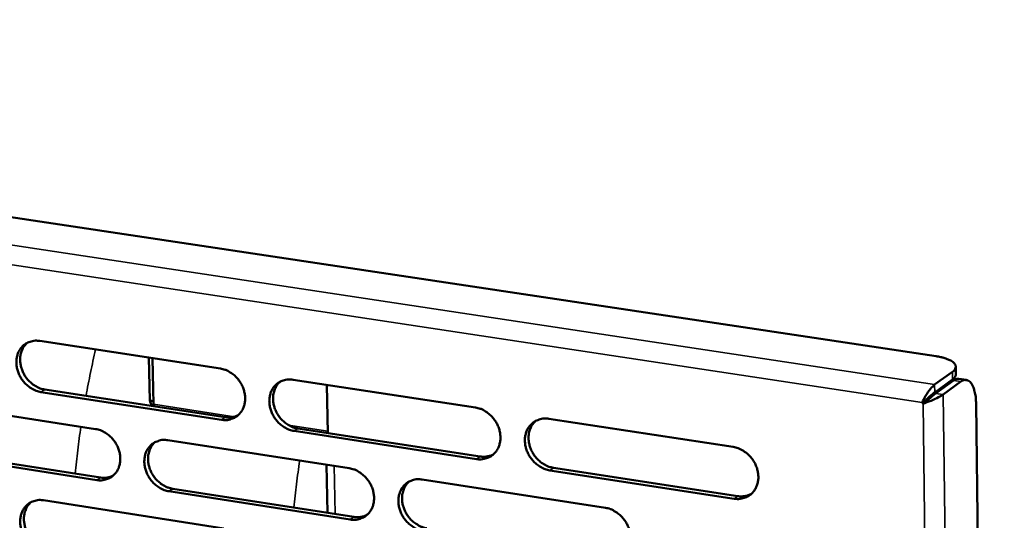
# Model space of a CAD drawing. Units: millimetres. Extents: x 65 to 5840, y 100 to 4100.
# Drawn here: x 5259 to 5349, y 3309 to 3355 of the extents above; entities that cross this region are included whole.
import ezdxf

# ---------------------------------------------------------------- set-up
doc = ezdxf.new("R2010")
doc.units = ezdxf.units.MM
doc.header["$LTSCALE"] = 20
doc.layers.add('Visible (ISO)', color=7, linetype='Continuous', lineweight=50)
doc.layers.add('Visible Narrow (ISO)', color=7, linetype='Continuous', lineweight=35)

msp = doc.modelspace()

# ---------------------------------------------------------------- linework, layer by layer
at = {"layer": 'Visible (ISO)'}
for p, q in [((5139.031, 3354.812), (5342.74, 3324.144)), ((5261.079, 3325.543), (5277.537, 3323.026)), ((5271.032, 3324.021), (5271.12, 3320.103)), ((5271.438, 3319.771), (5271.344, 3323.974)), ((5344.222, 3322.744), (5342.605, 3321.572)), ((5344.535, 3322.5), (5344.525, 3323.209)), ((5284.154, 3322.014), (5300.779, 3319.472)), ((5287.226, 3321.544), (5287.316, 3317.153)), ((5342.614, 3320.861), (5344.231, 3322.035)), ((5342.695, 3320.765), (5344.312, 3321.939)), ((5343.375, 3320.662), (5344.992, 3321.836)), ((5344.814, 3322.09), (5345.493, 3321.988)), ((5277.638, 3318.358), (5261.189, 3320.891)), ((5261.531, 3321.121), (5277.976, 3318.591)), ((5249.811, 3320.044), (5266.172, 3317.516)), ((5271.432, 3320.055), (5271.12, 3320.103)), ((5341.461, 3319.923), (5341.786, 3320.159)), ((5341.543, 3319.827), (5341.461, 3319.923)), ((5341.812, 3320.023), (5341.543, 3319.827)), ((5341.786, 3320.159), (5341.866, 3320.064)), ((5346.373, 3319.859), (5348.949, 3120.016)), ((5307.464, 3318.449), (5324.26, 3315.881)), ((5300.867, 3314.782), (5284.251, 3317.34)), ((5284.587, 3317.573), (5301.2, 3315.017)), ((5272.749, 3316.499), (5289.276, 3313.945)), ((5266.279, 3312.867), (5249.928, 3315.411)), ((5250.271, 3315.642), (5266.619, 3313.1)), ((5287.198, 3314.267), (5287.287, 3309.886)), ((5324.334, 3311.169), (5307.547, 3313.754)), ((5307.879, 3313.989), (5324.661, 3311.406)), ((5295.92, 3312.919), (5312.616, 3310.339)), ((5289.37, 3309.275), (5272.853, 3311.845)), ((5273.191, 3312.078), (5289.705, 3309.511)), ((5261.423, 3311.022), (5277.852, 3308.457))]:
    msp.add_line(p, q, dxfattribs=at)
at = {"layer": 'Visible (ISO)', "flags": 128}
for points in [[(5261.189, 3320.891, -0.035519), (5260.762, 3320.995, -0.057095), (5260.512, 3321.109, -0.015806), (5260.078, 3321.387, -0.034929), (5259.895, 3321.532, -0.032343), (5259.627, 3321.812, -0.032677), (5259.399, 3322.121, -0.032812), (5259.215, 3322.456, -0.032409), (5259.074, 3322.817, -0.03525), (5258.987, 3323.175, -0.034239), (5258.949, 3323.552, -0.039365), (5258.966, 3323.901, -0.038138), (5259.039, 3324.254, -0.044163), (5259.159, 3324.564, -0.043258), (5259.334, 3324.855, -0.047468), (5259.548, 3325.097, -0.047172), (5259.805, 3325.296, -0.04696), (5259.997, 3325.393, -0.023314), (5260.406, 3325.533, -0.066825), (5260.68, 3325.574, -0.045962), (5261.079, 3325.543)], [(5259.944, 3325.375, 0.040988), (5259.681, 3325.101, 0.064134), (5259.553, 3324.894, 0.019752), (5259.389, 3324.49, 0.04059), (5259.333, 3324.285, 0.035097), (5259.293, 3323.939, 0.036275), (5259.302, 3323.602, 0.032029), (5259.362, 3323.244, 0.03288), (5259.464, 3322.905, 0.030759), (5259.615, 3322.569, 0.03102), (5259.804, 3322.257, 0.031266), (5260.03, 3321.972, 0.030871), (5260.292, 3321.713, 0.033463), (5260.464, 3321.583, 0.014582), (5260.885, 3321.323, 0.055082), (5261.123, 3321.219, 0.033972), (5261.531, 3321.121)], [(5342.74, 3324.144, -0.019671), (5343.16, 3324.074, -0.030335), (5343.426, 3324.001, -0.005704), (5343.842, 3323.855, -0.017832), (5343.973, 3323.801, -0.039327), (5344.155, 3323.702, -0.034422), (5344.344, 3323.559, -0.072412), (5344.455, 3323.43, -0.080528), (5344.515, 3323.289, -0.098588), (5344.52, 3323.193, -0.049996), (5344.474, 3323.011, -0.102116), (5344.384, 3322.865, -0.086482), (5344.222, 3322.744)], [(5277.537, 3323.026, -0.035526), (5277.968, 3322.922, -0.057063), (5278.22, 3322.808, -0.015817), (5278.657, 3322.528, -0.034948), (5278.842, 3322.382, -0.032475), (5279.111, 3322.101, -0.032779), (5279.34, 3321.791, -0.032993), (5279.526, 3321.454, -0.032577), (5279.667, 3321.092, -0.035455), (5279.754, 3320.732, -0.034456), (5279.79, 3320.354, -0.039548), (5279.772, 3320.003, -0.03836), (5279.698, 3319.649, -0.044243), (5279.576, 3319.337, -0.043392), (5279.399, 3319.046, -0.047368), (5279.182, 3318.803, -0.047124), (5278.923, 3318.605, -0.046715), (5278.729, 3318.508, -0.023151), (5278.316, 3318.368, -0.066538), (5278.041, 3318.327, -0.045728), (5277.638, 3318.358)], [(5344.231, 3322.035, 0.06792), (5344.361, 3322.133, 0.06792), (5344.459, 3322.262, 0.052194), (5344.509, 3322.377, 0.052194), (5344.535, 3322.5)], [(5284.251, 3317.34, -0.035483), (5283.819, 3317.446, -0.056988), (5283.566, 3317.56, -0.015774), (5283.129, 3317.84, -0.034907), (5282.944, 3317.986, -0.032472), (5282.674, 3318.267, -0.03277), (5282.445, 3318.578, -0.033012), (5282.26, 3318.914, -0.03259), (5282.118, 3319.277, -0.035484), (5282.032, 3319.636, -0.034478), (5281.995, 3320.015, -0.039568), (5282.013, 3320.366, -0.038372), (5282.088, 3320.721, -0.044234), (5282.21, 3321.033, -0.043369), (5282.388, 3321.324, -0.047322), (5282.605, 3321.567, -0.047056), (5282.865, 3321.766, -0.046656), (5283.059, 3321.864, -0.023096), (5283.474, 3322.004, -0.066481), (5283.75, 3322.045, -0.045677), (5284.154, 3322.014)], [(5282.979, 3321.832, 0.040759), (5282.717, 3321.555, 0.063791), (5282.59, 3321.346, 0.019557), (5282.427, 3320.939, 0.040386), (5282.372, 3320.734, 0.03506), (5282.333, 3320.388, 0.036208), (5282.344, 3320.05, 0.032048), (5282.405, 3319.692, 0.032886), (5282.509, 3319.354, 0.030766), (5282.661, 3319.018, 0.031037), (5282.852, 3318.706, 0.031211), (5283.079, 3318.422, 0.030845), (5283.343, 3318.164, 0.033296), (5283.515, 3318.035, 0.014436), (5283.939, 3317.775, 0.054783), (5284.177, 3317.671, 0.033787), (5284.587, 3317.573)], [(5344.814, 3322.09, 0.045751), (5344.69, 3322.092, 0.045751), (5344.567, 3322.07, 0.053051), (5344.433, 3322.018, 0.053051), (5344.312, 3321.939)], [(5344.992, 3321.836, -0.079121), (5345.174, 3321.953, -0.101174), (5345.341, 3321.988, -0.046963), (5345.554, 3321.97, -0.08258), (5345.669, 3321.929, -0.061322), (5345.825, 3321.814, -0.059916), (5345.953, 3321.661, -0.031343), (5346.087, 3321.424, -0.036313), (5346.174, 3321.205, -0.019251), (5346.214, 3321.058, -0.006089), (5346.317, 3320.59, -0.032184), (5346.357, 3320.307, -0.020565), (5346.373, 3319.859)], [(5342.614, 3320.861, 0.003454), (5342.465, 3320.745, 0.008321), (5342.404, 3320.695, 0.00027), (5342.287, 3320.595, 0.000171), (5342.101, 3320.438, 0.00528), (5341.991, 3320.342, 0.002805), (5341.786, 3320.159)], [(5342.695, 3320.765, 0.003401), (5342.556, 3320.657, 0.008204), (5342.499, 3320.61, 0.000256), (5342.39, 3320.519, 0.000158), (5342.215, 3320.37, 0.00508), (5342.108, 3320.278, 0.002727), (5341.912, 3320.103)], [(5277.976, 3318.591, 0.040746), (5278.282, 3318.565, 0.040746), (5278.587, 3318.589, 0.039194), (5278.874, 3318.658, 0.039194), (5279.147, 3318.772)], [(5300.779, 3319.472, -0.03549), (5301.214, 3319.366, -0.056955), (5301.469, 3319.252, -0.015785), (5301.91, 3318.97, -0.034925), (5302.096, 3318.823, -0.032604), (5302.367, 3318.541, -0.032872), (5302.598, 3318.229, -0.033195), (5302.784, 3317.891, -0.03276), (5302.926, 3317.526, -0.035691), (5303.013, 3317.165, -0.034698), (5303.048, 3316.785, -0.039752), (5303.029, 3316.432, -0.038596), (5302.953, 3316.077, -0.044312), (5302.829, 3315.763, -0.043501), (5302.649, 3315.471, -0.04722), (5302.429, 3315.228, -0.047005), (5302.166, 3315.028, -0.04641), (5301.971, 3314.931, -0.022933), (5301.552, 3314.791, -0.066194), (5301.274, 3314.75, -0.045443), (5300.867, 3314.782)], [(5307.547, 3313.754, -0.035447), (5307.112, 3313.859, -0.05688), (5306.856, 3313.974, -0.015741), (5306.415, 3314.256, -0.034884), (5306.229, 3314.403, -0.032601), (5305.957, 3314.686, -0.032863), (5305.726, 3314.998, -0.033215), (5305.54, 3315.336, -0.032773), (5305.398, 3315.701, -0.03572), (5305.312, 3316.062, -0.03472), (5305.276, 3316.443, -0.039772), (5305.295, 3316.796, -0.038609), (5305.372, 3317.151, -0.044302), (5305.496, 3317.465, -0.043477), (5305.677, 3317.757, -0.047173), (5305.897, 3318.002, -0.046937), (5306.161, 3318.201, -0.046352), (5306.356, 3318.299, -0.022878), (5306.776, 3318.44, -0.066137), (5307.055, 3318.481, -0.045392), (5307.464, 3318.449)], [(5306.248, 3318.252, 0.040524), (5305.987, 3317.971, 0.063443), (5305.861, 3317.761, 0.019359), (5305.7, 3317.352, 0.040176), (5305.646, 3317.147, 0.035016), (5305.609, 3316.8, 0.036134), (5305.621, 3316.462, 0.032059), (5305.683, 3316.104, 0.032885), (5305.789, 3315.766, 0.030766), (5305.942, 3315.431, 0.031046), (5306.135, 3315.12, 0.031147), (5306.363, 3314.835, 0.030811), (5306.628, 3314.579, 0.033122), (5306.801, 3314.45, 0.014285), (5307.227, 3314.191, 0.054475), (5307.467, 3314.087, 0.033594), (5307.879, 3313.989)], [(5266.172, 3317.516, -0.035473), (5266.601, 3317.411, -0.057025), (5266.851, 3317.297, -0.015782), (5267.286, 3317.018, -0.034887), (5267.469, 3316.873, -0.032362), (5267.738, 3316.593, -0.032676), (5267.966, 3316.283, -0.032875), (5268.15, 3315.948, -0.032457), (5268.292, 3315.586, -0.035358), (5268.378, 3315.229, -0.034343), (5268.415, 3314.851, -0.039508), (5268.398, 3314.502, -0.038297), (5268.324, 3314.149, -0.044299), (5268.204, 3313.839, -0.04343), (5268.028, 3313.55, -0.047521), (5267.813, 3313.308, -0.047269), (5267.555, 3313.111, -0.046883), (5267.363, 3313.014, -0.02326), (5266.953, 3312.876, -0.066686), (5266.679, 3312.835, -0.045874), (5266.279, 3312.867)], [(5272.853, 3311.845, -0.035431), (5272.423, 3311.95, -0.056951), (5272.172, 3312.064, -0.015739), (5271.737, 3312.344, -0.034846), (5271.553, 3312.489, -0.032359), (5271.285, 3312.769, -0.032667), (5271.057, 3313.079, -0.032894), (5270.872, 3313.415, -0.03247), (5270.731, 3313.776, -0.035386), (5270.644, 3314.134, -0.034365), (5270.607, 3314.511, -0.039528), (5270.625, 3314.861, -0.038309), (5270.698, 3315.214, -0.04429), (5270.819, 3315.524, -0.043407), (5270.995, 3315.814, -0.047474), (5271.211, 3316.056, -0.047201), (5271.469, 3316.254, -0.046825), (5271.662, 3316.351, -0.023205), (5272.073, 3316.49, -0.066629), (5272.348, 3316.531, -0.045823), (5272.749, 3316.499)], [(5271.587, 3316.322, 0.040801), (5271.327, 3316.046, 0.063883), (5271.201, 3315.839, 0.019595), (5271.039, 3315.434, 0.040414), (5270.985, 3315.23, 0.03499), (5270.947, 3314.884, 0.036158), (5270.958, 3314.548, 0.031943), (5271.019, 3314.192, 0.032793), (5271.123, 3313.855, 0.030659), (5271.275, 3313.52, 0.03093), (5271.465, 3313.209, 0.031121), (5271.691, 3312.925, 0.030746), (5271.953, 3312.669, 0.033247), (5272.125, 3312.539, 0.01441), (5272.546, 3312.28, 0.054757), (5272.784, 3312.176, 0.033745), (5273.191, 3312.078)], [(5301.2, 3315.017, 0.041661), (5301.517, 3314.99, 0.041661), (5301.834, 3315.017, 0.040059), (5302.13, 3315.091, 0.040059), (5302.411, 3315.212)], [(5324.26, 3315.881, -0.035453), (5324.699, 3315.774, -0.056847), (5324.956, 3315.659, -0.015752), (5325.401, 3315.376, -0.034901), (5325.588, 3315.228, -0.032734), (5325.861, 3314.945, -0.032965), (5326.094, 3314.63, -0.0334), (5326.281, 3314.291, -0.032946), (5326.423, 3313.924, -0.03593), (5326.51, 3313.561, -0.034943), (5326.545, 3313.179, -0.039957), (5326.524, 3312.825, -0.038834), (5326.446, 3312.468, -0.044378), (5326.319, 3312.153, -0.043608), (5326.137, 3311.86, -0.047068), (5325.913, 3311.615, -0.046883), (5325.647, 3311.416, -0.046104), (5325.45, 3311.318, -0.022716), (5325.026, 3311.177, -0.06585), (5324.745, 3311.137, -0.045159), (5324.334, 3311.169)], [(5289.276, 3313.945, -0.035437), (5289.709, 3313.84, -0.056918), (5289.962, 3313.725, -0.01575), (5290.401, 3313.445, -0.034864), (5290.585, 3313.298, -0.032491), (5290.856, 3313.017, -0.032768), (5291.085, 3312.705, -0.033076), (5291.271, 3312.369, -0.032638), (5291.412, 3312.005, -0.035592), (5291.499, 3311.646, -0.034584), (5291.535, 3311.267, -0.039712), (5291.516, 3310.916, -0.038533), (5291.441, 3310.562, -0.044369), (5291.318, 3310.25, -0.043541), (5291.14, 3309.959, -0.047373), (5290.922, 3309.717, -0.047151), (5290.661, 3309.519, -0.046578), (5290.466, 3309.422, -0.023042), (5290.051, 3309.283, -0.066342), (5289.774, 3309.243, -0.045589), (5289.37, 3309.275)], [(5266.619, 3313.1, 0.040651), (5266.921, 3313.074, 0.040651), (5267.224, 3313.097, 0.039081), (5267.508, 3313.165, 0.039081), (5267.777, 3313.276)], [(5296.011, 3308.242, -0.035395), (5295.577, 3308.349, -0.056844), (5295.323, 3308.463, -0.015707), (5294.884, 3308.745, -0.034823), (5294.699, 3308.891, -0.032487), (5294.429, 3309.173, -0.032759), (5294.199, 3309.484, -0.033095), (5294.014, 3309.821, -0.032651), (5293.872, 3310.184, -0.035621), (5293.785, 3310.544, -0.034606), (5293.749, 3310.923, -0.039732), (5293.768, 3311.274, -0.038545), (5293.843, 3311.629, -0.04436), (5293.966, 3311.941, -0.043517), (5294.145, 3312.232, -0.047326), (5294.364, 3312.475, -0.047082), (5294.626, 3312.673, -0.04652), (5294.82, 3312.77, -0.022987), (5295.237, 3312.91, -0.066285), (5295.515, 3312.951, -0.045538), (5295.92, 3312.919)], [(5294.718, 3312.727, 0.040569), (5294.459, 3312.448, 0.063538), (5294.334, 3312.239, 0.019399), (5294.174, 3311.831, 0.040207), (5294.12, 3311.627, 0.034948), (5294.084, 3311.281, 0.036087), (5294.097, 3310.945, 0.031957), (5294.159, 3310.588, 0.032794), (5294.264, 3310.251, 0.03066), (5294.418, 3309.917, 0.030941), (5294.609, 3309.607, 0.03106), (5294.837, 3309.324, 0.030714), (5295.1, 3309.068, 0.033076), (5295.272, 3308.939, 0.014261), (5295.696, 3308.68, 0.054453), (5295.934, 3308.576, 0.033556), (5296.344, 3308.478)], [(5324.661, 3311.406, 0.0426), (5324.99, 3311.379, 0.0426), (5325.319, 3311.408, 0.040945), (5325.625, 3311.488, 0.040945), (5325.915, 3311.617)], [(5261.533, 3306.387, -0.035378), (5261.106, 3306.492, -0.056913), (5260.856, 3306.606, -0.015704), (5260.423, 3306.885, -0.034785), (5260.241, 3307.03, -0.032247), (5259.973, 3307.31, -0.032565), (5259.746, 3307.618, -0.032777), (5259.562, 3307.953, -0.03235), (5259.421, 3308.313, -0.035289), (5259.335, 3308.669, -0.034253), (5259.297, 3309.045, -0.039487), (5259.314, 3309.393, -0.038246), (5259.387, 3309.745, -0.044345), (5259.506, 3310.053, -0.043445), (5259.681, 3310.342, -0.047626), (5259.895, 3310.583, -0.047346), (5260.151, 3310.78, -0.046993), (5260.343, 3310.876, -0.023313), (5260.752, 3311.014, -0.066776), (5261.025, 3311.054, -0.045968), (5261.423, 3311.022)], [(5260.273, 3310.849, 0.040841), (5260.015, 3310.575, 0.063974), (5259.89, 3310.369, 0.019631), (5259.73, 3309.966, 0.040441), (5259.676, 3309.763, 0.034918), (5259.639, 3309.419, 0.036107), (5259.651, 3309.084, 0.031838), (5259.712, 3308.729, 0.032699), (5259.815, 3308.393, 0.030551), (5259.967, 3308.06, 0.030822), (5260.156, 3307.75, 0.031032), (5260.381, 3307.467, 0.030646), (5260.642, 3307.211, 0.033197), (5260.813, 3307.082, 0.014383), (5261.232, 3306.823, 0.054729), (5261.468, 3306.719, 0.033703), (5261.874, 3306.621)], [(5312.616, 3310.339, -0.035401), (5313.052, 3310.232, -0.056811), (5313.308, 3310.117, -0.015717), (5313.751, 3309.834, -0.034841), (5313.937, 3309.687, -0.03262), (5314.209, 3309.405, -0.032861), (5314.44, 3309.091, -0.033279), (5314.627, 3308.753, -0.032822), (5314.769, 3308.388, -0.03583), (5314.855, 3308.026, -0.034827), (5314.891, 3307.646, -0.039916), (5314.871, 3307.293, -0.03877), (5314.794, 3306.937, -0.044437), (5314.668, 3306.624, -0.043648), (5314.487, 3306.333, -0.047222), (5314.266, 3306.089, -0.047029), (5314.002, 3305.891, -0.046272), (5313.805, 3305.794, -0.022824), (5313.385, 3305.654, -0.065998), (5313.105, 3305.614, -0.045304), (5312.696, 3305.647)], [(5289.705, 3309.511, 0.041557), (5290.019, 3309.484, 0.041557), (5290.332, 3309.509, 0.039936), (5290.625, 3309.582, 0.039936), (5290.903, 3309.701)]]:
    msp.add_lwpolyline(points, format="xyb", dxfattribs=at)
at = {"layer": 'Visible (ISO)'}
for points, knots in [([(5342.605, 3321.572), (5342.388, 3321.414), (5342.056, 3320.996), (5341.778, 3320.528), (5341.658, 3320.325), (5341.548, 3320.116), (5341.461, 3319.923)], [-3.141593, -3.141593, -3.141593, -3.141593, -2.04607, -2.04607, -2.04607, -1.570796, -1.570796, -1.570796, -1.570796]), ([(5341.543, 3319.827), (5341.995, 3319.975), (5342.566, 3320.213), (5342.966, 3320.42), (5343.14, 3320.51), (5343.281, 3320.594), (5343.375, 3320.662)], [1.570796, 1.570796, 1.570796, 1.570796, 2.666319, 2.666319, 2.666319, 3.141593, 3.141593, 3.141593, 3.141593])]:
    msp.add_open_spline(points, degree=3, knots=knots, dxfattribs=at)
for points in [[(5271.12, 3320.103), (5271.147, 3319.941), (5271.215, 3319.774), (5271.315, 3319.618)], [(5271.495, 3319.588), (5271.474, 3319.647), (5271.455, 3319.709), (5271.438, 3319.771)], [(5341.812, 3320.023), (5341.848, 3320.049), (5341.881, 3320.076), (5341.912, 3320.103)]]:
    msp.add_open_spline(points, degree=3, dxfattribs=at)
at = {"layer": 'Visible Narrow (ISO)'}
for p, q in [((5133.083, 3353.232), (5342.605, 3321.572)), ((5341.461, 3319.923), (5132.973, 3351.509)), ((5344.222, 3322.744), (5344.231, 3322.035)), ((5342.614, 3320.861), (5342.605, 3321.572)), ((5344.312, 3321.939), (5344.992, 3321.836)), ((5261.189, 3320.891), (5261.531, 3321.121)), ((5342.695, 3320.765), (5343.375, 3320.662)), ((5343.375, 3320.662), (5346.11, 3114.575)), ((5271.438, 3319.771), (5278.81, 3318.637)), ((5344.311, 3114.845), (5341.543, 3319.827)), ((5277.638, 3318.358), (5277.976, 3318.591)), ((5283.744, 3317.878), (5287.312, 3317.329)), ((5284.251, 3317.34), (5284.587, 3317.573)), ((5300.867, 3314.782), (5301.2, 3315.017)), ((5287.985, 3309.778), (5287.896, 3314.159)), ((5307.547, 3313.754), (5307.879, 3313.989)), ((5266.279, 3312.867), (5266.619, 3313.1)), ((5272.853, 3311.845), (5273.191, 3312.078)), ((5324.334, 3311.169), (5324.661, 3311.406)), ((5289.37, 3309.275), (5289.705, 3309.511))]:
    msp.add_line(p, q, dxfattribs=at)
at = {"layer": 'Visible Narrow (ISO)', "flags": 128}
for points in [[(5265.295, 3320.542, -0.003069), (5265.494, 3321.605, -0.003069), (5265.707, 3322.665, -0.003053), (5265.931, 3323.716, -0.003053), (5266.168, 3324.765)], [(5264.3, 3313.461, -0.003012), (5264.413, 3314.527, -0.003012), (5264.539, 3315.592, -0.003021), (5264.678, 3316.658, -0.003021), (5264.83, 3317.723)], [(5284.761, 3314.643, 0.002965), (5284.609, 3313.574, 0.002965), (5284.47, 3312.502, 0.002955), (5284.344, 3311.433, 0.002955), (5284.23, 3310.362)]]:
    msp.add_lwpolyline(points, format="xyb", dxfattribs=at)

doc.saveas('drawing.dxf')
